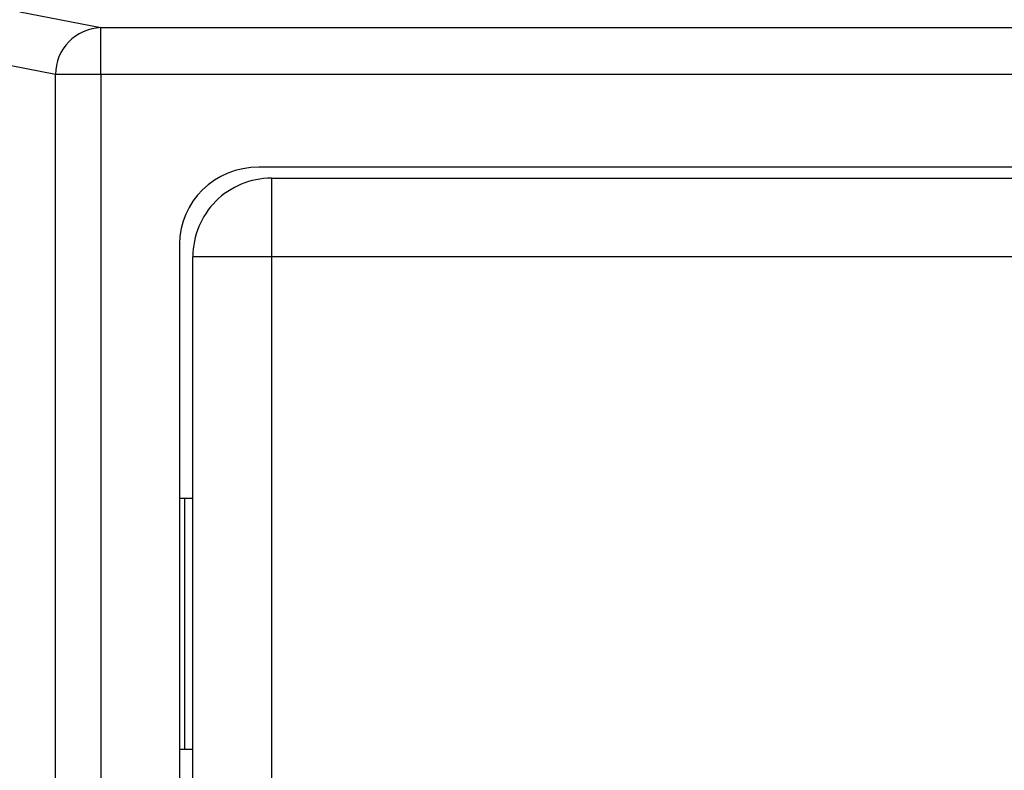
# Model space of a CAD drawing. Units: inches. Extents: x 0.4 to 12, y 0.3 to 15.5.
# Drawn here: x 5.6 to 5.9, y 6.7 to 7 of the extents above; entities that cross this region are included whole.
import ezdxf

# ---------------------------------------------------------------- set-up
doc = ezdxf.new("R2010")
doc.units = ezdxf.units.IN
doc.header["$MEASUREMENT"] = 0

msp = doc.modelspace()

# ---------------------------------------------------------------- linework, layer by layer
at = {"color": 7, "linetype": 'Continuous', "lineweight": 25}
for p, q in [((5.587155788030194, 6.989699852776253), (5.613031669109808, 6.984638737909351)), ((5.613031669109808, 6.969659404285224), (5.613031669109808, 6.984638737909351)), ((5.613031669109808, 6.984638737909351), (6.203024556794956, 6.984638737909351)), ((5.598542783153321, 6.969659404285224), (5.571007094581279, 6.975044942071032)), ((5.598542783153321, 6.372170579860443), (5.598542783153321, 6.969659404285224)), ((5.613031669109808, 6.969659404285224), (5.598542783153321, 6.969659404285224)), ((5.613031669109808, 6.969659404285224), (5.613031669109808, 6.372170579860443)), ((6.203024556794956, 6.969659404285224), (5.613031669109808, 6.969659404285224)), ((6.152730021135057, 6.940164931674556), (5.663326168103463, 6.940164931674556)), ((5.667280109093866, 6.936663012129029), (6.148776153477141, 6.936663012129029)), ((5.667280109093866, 6.936663012129029), (5.667280109093866, 6.911662940931985)), ((5.638028073682542, 6.91563550837388), (5.638028073682542, 6.426194402439301)), ((5.667280109093866, 6.911662940931985), (5.642280111229309, 6.911662940931985)), ((5.642280111229309, 6.430166969881197), (5.642280111229309, 6.911662940931985)), ((6.148776153477141, 6.911662940931985), (5.667280109093866, 6.911662940931985)), ((5.667280109093866, 6.911662940931985), (5.667280109093866, 6.430166969881197)), ((5.639780060110112, 6.834635377427638), (5.638028073682542, 6.834635377427638)), ((5.639780060110112, 6.754635501593031), (5.639780060110112, 6.834635377427638)), ((5.642280111229309, 6.834635377427638), (5.639780060110112, 6.834635377427638)), ((5.639780060110112, 6.754635501593031), (5.638028073682542, 6.754635501593031)), ((5.642280111229309, 6.754635501593031), (5.639780060110112, 6.754635501593031))]:
    msp.add_line(p, q, dxfattribs=at)
for centre, radius, start, end in [((5.613521129618367, 6.969668388148996), 0.01497834915926301, 91.87263727013668, 180.0343654366218), ((5.667280075080171, 6.911662999092785), 0.02499999999999947, 90, 180.000000000005)]:
    msp.add_arc(centre, radius, start, end, dxfattribs=at)
msp.add_ellipse((5.663910011086487, 6.915069471658138), major_axis=(-0.02469131117092793, 0.008062012784765038), ratio=0.9624950978845901, start_param=5.039441702839021, end_param=6.587678550036331, dxfattribs=at)

doc.saveas('drawing.dxf')
